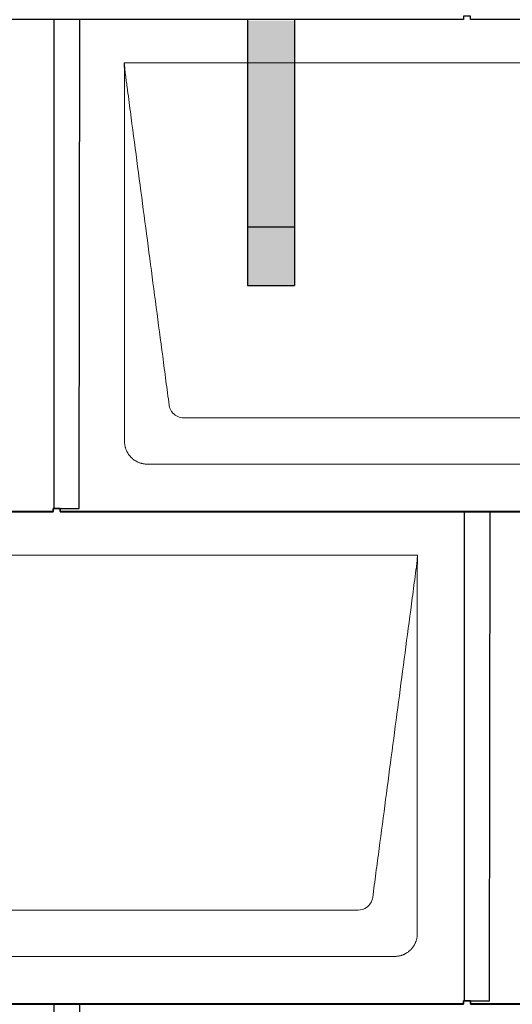
# Model space of a CAD drawing. Units: millimetres. Extents: x 0 to 70034, y 0 to 4832.
# Drawn here: x 3151 to 3571, y 1720 to 2560 of the extents above; entities that cross this region are included whole.
import ezdxf

# ---------------------------------------------------------------- set-up
doc = ezdxf.new("R2010")
doc.units = ezdxf.units.MM
for name, color, linetype, lineweight, true_color in [('01_PREFA-Dachprodukt', 7, 'Continuous', 25, 0xe1000f), ('02_PREFA-Schneefang', 7, 'Continuous', 25, 0xff7f7f), ('02_PREFA-Schneefang-schraffur', 7, 'Continuous', 25, 0xffb4b4)]:
    doc.layers.add(name, color=color, linetype=linetype, lineweight=lineweight, true_color=true_color)
doc.layers.add('Hdgrd_hell', color=250, linetype='Continuous', lineweight=13)

# ---------------------------------------------------------------- blocks, each defined once
blk = doc.blocks.new('A$C3D980656')
at = {"layer": '01_PREFA-Dachprodukt', "lineweight": 5}
for p, q in [((1204.21, -840), (1804.55, -840)), ((1753.9, -1142.98), (1254.86, -1142.98)), ((1784.42, -1182.4), (1224.34, -1182.4)), ((854.21, -1260), (1454.55, -1260)), ((1403.9, -1562.98), (904.86, -1562.98)), ((1434.42, -1602.4), (874.34, -1602.4))]:
    blk.add_line(p, q, dxfattribs=at)
for points, knots in [([(1242.56, -1132.12), (1241.64, -1125.15), (1239.8, -1111.25), (1234.29, -1069.5), (1226.02, -1006.9), (1216.83, -937.32), (1210.85, -892.1), (1208.09, -871.22), (1206.94, -862.54), (1206.02, -855.55), (1205.43, -851.16), (1205, -847.69), (1204.69, -844.31), (1204.44, -841.76), (1204.21, -840.01)], [-29.484167, -29.484167, -29.484167, -29.484167, -27.378155, -25.272143, -16.848095, -8.424048, -4.212024, -3.159018, -2.106012, -1.579509, -1.053006, -0.789754, -0.526503, -0.001089, -0.001089, -0.001089, -0.001089]), ([(1204.51, -1162.56), (1204.51, -1162.02), (1204.51, -1161.48), (1204.51, -1160), (1204.51, -1159.07), (1204.51, -1155.16), (1204.51, -1152.2), (1204.51, -1139.47), (1204.51, -1129.7), (1204.51, -1106.15), (1204.51, -1092.37), (1204.51, -1070.58), (1204.51, -1062.58), (1204.51, -1046.06), (1204.51, -1037.54), (1204.51, -1020.14), (1204.51, -1011.26), (1204.51, -1002.1), (1204.51, -1001.82), (1204.51, -1001.26), (1204.51, -1000.98), (1204.51, -1000.13), (1204.51, -999.57), (1204.51, -997.87), (1204.51, -996.74), (1204.51, -993.35), (1204.51, -991.08), (1204.51, -984.26), (1204.51, -979.7), (1204.51, -970.59), (1204.51, -966.02), (1204.51, -960.89), (1204.51, -960.32), (1204.51, -959.18), (1204.51, -958.61), (1204.51, -956.9), (1204.51, -955.76), (1204.51, -952.35), (1204.51, -950.08), (1204.51, -943.29), (1204.51, -938.77), (1204.51, -929.78), (1204.51, -925.31), (1204.51, -920.57), (1204.51, -920.3), (1204.51, -919.75), (1204.51, -919.48), (1204.51, -918.66), (1204.51, -918.12), (1204.51, -916.49), (1204.51, -915.41), (1204.51, -912.18), (1204.51, -910.02), (1204.51, -905.74), (1204.51, -903.62), (1204.51, -901.22), (1204.51, -900.96), (1204.51, -900.43), (1204.51, -900.17), (1204.51, -899.37), (1204.51, -898.85), (1204.51, -897.27), (1204.51, -896.22), (1204.51, -893.1), (1204.51, -891.03), (1204.51, -886.91), (1204.51, -884.86), (1204.51, -882.31), (1204.51, -881.81), (1204.51, -881.05), (1204.51, -880.8), (1204.51, -880.42), (1204.51, -880.3), (1204.51, -880.11), (1204.51, -880.04), (1204.51, -879.92), (1204.51, -879.85), (1204.51, -878.74), (1204.51, -877.7), (1204.51, -875.56), (1204.51, -874.48), (1204.51, -872.29), (1204.51, -871.19), (1204.51, -868.23), (1204.51, -866.38), (1204.52, -863.66), (1204.52, -862.8), (1204.52, -861.52), (1204.52, -861.11), (1204.52, -860.5), (1204.52, -860.3), (1204.52, -860.05), (1204.52, -860), (1204.52, -859.9), (1204.52, -859.85), (1204.52, -859.71), (1204.52, -859.61), (1204.52, -858.76), (1204.52, -858), (1204.52, -856.53), (1204.52, -855.82), (1204.52, -855.06), (1204.52, -855.02), (1204.52, -854.93), (1204.52, -854.89), (1204.52, -854.76), (1204.52, -854.67), (1204.52, -854.42), (1204.52, -854.25), (1204.52, -853.77), (1204.52, -853.45), (1204.52, -852.97), (1204.52, -852.82), (1204.52, -852.52), (1204.52, -852.37), (1204.52, -851.93), (1204.52, -851.64), (1204.52, -851.07), (1204.52, -850.77), (1204.52, -850.18), (1204.51, -849.87), (1204.51, -849.39), (1204.5, -849.23), (1204.5, -848.88), (1204.49, -848.7), (1204.48, -848.33), (1204.48, -848.13), (1204.47, -847.84), (1204.46, -847.74), (1204.46, -847.58), (1204.46, -847.53), (1204.45, -847.45), (1204.45, -847.42), (1204.45, -847.37), (1204.45, -847.34), (1204.44, -847.12), (1204.43, -846.92), (1204.42, -846.55), (1204.41, -846.38), (1204.39, -845.91), (1204.38, -845.61), (1204.36, -845.24), (1204.36, -845.17), (1204.35, -845.07), (1204.35, -845.03), (1204.35, -844.97), (1204.35, -844.93), (1204.34, -844.77), (1204.33, -844.64), (1204.32, -844.28), (1204.31, -844.04), (1204.28, -843.39), (1204.27, -842.97), (1204.25, -842.37), (1204.24, -842.18), (1204.23, -841.9), (1204.23, -841.81), (1204.23, -841.62), (1204.23, -841.53), (1204.22, -841.39), (1204.22, -841.35), (1204.22, -841.29), (1204.22, -841.28), (1204.22, -841.26), (1204.22, -841.24), (1204.22, -841.21), (1204.22, -841.19), (1204.22, -841.09), (1204.22, -841.02), (1204.21, -840.83), (1204.21, -840.72), (1204.21, -840.52), (1204.21, -840.43), (1204.21, -840.31), (1204.21, -840.27), (1204.21, -840.21), (1204.21, -840.19), (1204.21, -840.16), (1204.21, -840.15), (1204.21, -840.13), (1204.21, -840.12), (1204.21, -840.09), (1204.21, -840.08), (1204.21, -840.07)], [94.704117, 94.704117, 94.704117, 94.704117, 94.866745, 94.866745, 95.147308, 95.147308, 96.038013, 96.038013, 98.968064, 98.968064, 103.106169, 103.106169, 105.506877, 105.506877, 108.064115, 108.064115, 110.729376, 110.729376, 110.813875, 110.813875, 110.898431, 110.898431, 111.067707, 111.067707, 111.406869, 111.406869, 112.087317, 112.087317, 113.454061, 113.454061, 114.823567, 114.823567, 114.994644, 114.994644, 115.165655, 115.165655, 115.507431, 115.507431, 116.189681, 116.189681, 117.54636, 117.54636, 118.887561, 118.887561, 118.969327, 118.969327, 119.051009, 119.051009, 119.214114, 119.214114, 119.539248, 119.539248, 120.184915, 120.184915, 120.823854, 120.823854, 120.903212, 120.903212, 120.98245, 120.98245, 121.140544, 121.140544, 121.45516, 121.45516, 122.077857, 122.077857, 122.691296, 122.691296, 122.843124, 122.843124, 122.918799, 122.918799, 122.956577, 122.956577, 122.97549, 122.97549, 122.994489, 122.994489, 123.308403, 123.308403, 123.634923, 123.634923, 123.965382, 123.965382, 124.521185, 124.521185, 124.78127, 124.78127, 124.904724, 124.904724, 124.964547, 124.964547, 124.979293, 124.979293, 124.993973, 124.993973, 125.023184, 125.023184, 125.249819, 125.249819, 125.464353, 125.464353, 125.477372, 125.477372, 125.490344, 125.490344, 125.516011, 125.516011, 125.566155, 125.566155, 125.662009, 125.662009, 125.707902, 125.707902, 125.752558, 125.752558, 125.839294, 125.839294, 125.926444, 125.926444, 126.018845, 126.018845, 126.069098, 126.069098, 126.122992, 126.122992, 126.181021, 126.181021, 126.211744, 126.211744, 126.227562, 126.227562, 126.235588, 126.235588, 126.243688, 126.243688, 126.302605, 126.302605, 126.35402, 126.35402, 126.445075, 126.445075, 126.465537, 126.465537, 126.475547, 126.475547, 126.485441, 126.485441, 126.523852, 126.523852, 126.595356, 126.595356, 126.720476, 126.720476, 126.776656, 126.776656, 126.804294, 126.804294, 126.832075, 126.832075, 126.845832, 126.845832, 126.849242, 126.849242, 126.852635, 126.852635, 126.859179, 126.859179, 126.88186, 126.88186, 126.915556, 126.915556, 126.941521, 126.941521, 126.952894, 126.952894, 126.958529, 126.958529, 126.961452, 126.961452, 126.96548, 126.96548, 126.96921, 126.96921, 126.96921, 126.96921]), ([(1254.86, -1142.98), (1253.15, -1142.93), (1249.77, -1142.14), (1244.87, -1138.62), (1242.95, -1134.64), (1242.56, -1132.12)], [-31.202326, -31.202326, -31.202326, -31.202326, -30.711423, -30.220521, -29.484167, -29.484167, -29.484167, -29.484167]), ([(1224.34, -1182.4), (1224.06, -1182.41), (1223.76, -1182.41), (1223.15, -1182.39), (1222.83, -1182.38), (1222.17, -1182.33), (1221.83, -1182.3), (1221.13, -1182.21), (1220.78, -1182.15), (1220.11, -1182.03), (1219.81, -1181.97), (1219.19, -1181.82), (1218.88, -1181.74), (1218.25, -1181.56), (1217.94, -1181.46), (1217.3, -1181.24), (1216.98, -1181.12), (1216.37, -1180.87), (1216.08, -1180.74), (1215.49, -1180.48), (1215.2, -1180.33), (1214.63, -1180.03), (1214.34, -1179.87), (1213.77, -1179.53), (1213.49, -1179.36), (1212.94, -1179), (1212.68, -1178.81), (1212.16, -1178.43), (1211.9, -1178.23), (1211.39, -1177.82), (1211.15, -1177.6), (1210.66, -1177.17), (1210.43, -1176.94), (1209.96, -1176.48), (1209.74, -1176.24), (1209.3, -1175.76), (1209.09, -1175.51), (1208.68, -1175), (1208.48, -1174.75), (1208.09, -1174.22), (1207.91, -1173.96), (1207.55, -1173.41), (1207.37, -1173.13), (1207.03, -1172.56), (1206.87, -1172.28), (1206.57, -1171.7), (1206.43, -1171.41), (1206.16, -1170.83), (1206.03, -1170.53), (1205.79, -1169.92), (1205.67, -1169.6), (1205.45, -1168.97), (1205.35, -1168.65), (1205.17, -1168.02), (1205.09, -1167.71), (1204.94, -1167.09), (1204.88, -1166.79), (1204.76, -1166.12), (1204.7, -1165.77), (1204.61, -1165.07), (1204.58, -1164.73), (1204.53, -1164.07), (1204.51, -1163.75), (1204.5, -1163.14), (1204.5, -1162.84), (1204.51, -1162.56)], [91.49315, 91.49315, 91.49315, 91.49315, 91.614713, 91.614713, 91.736277, 91.736277, 91.85784, 91.85784, 91.979404, 91.979404, 92.079731, 92.079731, 92.180058, 92.180058, 92.280386, 92.280386, 92.380713, 92.380713, 92.472253, 92.472253, 92.563792, 92.563792, 92.655332, 92.655332, 92.746871, 92.746871, 92.834886, 92.834886, 92.9229, 92.9229, 93.010914, 93.010914, 93.098928, 93.098928, 93.186922, 93.186922, 93.274915, 93.274915, 93.362909, 93.362909, 93.450903, 93.450903, 93.542449, 93.542449, 93.633996, 93.633996, 93.725543, 93.725543, 93.81709, 93.81709, 93.917398, 93.917398, 94.017706, 94.017706, 94.118014, 94.118014, 94.218321, 94.218321, 94.33977, 94.33977, 94.461219, 94.461219, 94.582668, 94.582668, 94.704117, 94.704117, 94.704117, 94.704117]), ([(1454.55, -1260), (1454.44, -1260.88), (1454.26, -1262.59), (1454.04, -1265.91), (1453.19, -1272.05), (1452.05, -1280.81), (1450.67, -1291.22), (1447.91, -1312.11), (1443.77, -1343.41), (1436.42, -1399.06), (1429.07, -1454.72), (1422.64, -1503.42), (1418.96, -1531.25), (1417.12, -1545.15), (1416.2, -1552.12)], [-112.308616, -112.308616, -112.308616, -112.308616, -112.045391, -111.78214, -111.255637, -110.202631, -109.149625, -108.096619, -103.884595, -99.672571, -91.248523, -87.0365, -84.930488, -82.824476, -82.824476, -82.824476, -82.824476]), ([(1454.56, -1260.08), (1454.56, -1260.1), (1454.56, -1260.12), (1454.56, -1260.15), (1454.56, -1260.17), (1454.56, -1260.22), (1454.56, -1260.25), (1454.55, -1260.3), (1454.55, -1260.31), (1454.55, -1260.35), (1454.55, -1260.36), (1454.55, -1260.41), (1454.55, -1260.44), (1454.55, -1260.6), (1454.55, -1260.74), (1454.55, -1261.15), (1454.54, -1261.44), (1454.53, -1262.04), (1454.52, -1262.36), (1454.5, -1263.05), (1454.48, -1263.42), (1454.45, -1264.24), (1454.43, -1264.69), (1454.4, -1265.4), (1454.39, -1265.67), (1454.37, -1266.09), (1454.36, -1266.24), (1454.35, -1266.55), (1454.34, -1266.72), (1454.33, -1266.98), (1454.32, -1267.07), (1454.32, -1267.26), (1454.31, -1267.37), (1454.3, -1267.66), (1454.29, -1267.86), (1454.28, -1268.24), (1454.28, -1268.42), (1454.27, -1268.77), (1454.26, -1268.94), (1454.26, -1269.27), (1454.26, -1269.43), (1454.25, -1269.66), (1454.25, -1269.74), (1454.25, -1269.87), (1454.25, -1269.93), (1454.25, -1270.09), (1454.25, -1270.18), (1454.24, -1270.75), (1454.24, -1271.24), (1454.24, -1271.9), (1454.24, -1272.08), (1454.24, -1272.33), (1454.24, -1272.41), (1454.24, -1273.1), (1454.24, -1273.71), (1454.24, -1274.48), (1454.24, -1274.64), (1454.24, -1274.88), (1454.24, -1274.96), (1454.24, -1275.12), (1454.24, -1275.2), (1454.24, -1275.6), (1454.24, -1275.91), (1454.24, -1276.55), (1454.24, -1276.86), (1454.24, -1277.51), (1454.25, -1277.83), (1454.25, -1278.87), (1454.25, -1279.58), (1454.25, -1281.11), (1454.25, -1281.92), (1454.25, -1283.6), (1454.25, -1284.47), (1454.25, -1287.05), (1454.25, -1288.76), (1454.25, -1291.46), (1454.25, -1292.45), (1454.25, -1294.45), (1454.25, -1295.45), (1454.25, -1297.47), (1454.25, -1298.48), (1454.25, -1299.62), (1454.25, -1299.75), (1454.25, -1300.01), (1454.25, -1300.13), (1454.25, -1300.52), (1454.25, -1300.77), (1454.25, -1301.54), (1454.25, -1302.06), (1454.25, -1304.64), (1454.25, -1306.72), (1454.25, -1310.9), (1454.25, -1313.01), (1454.25, -1316.18), (1454.25, -1317.24), (1454.25, -1318.84), (1454.25, -1319.38), (1454.25, -1320.45), (1454.25, -1320.99), (1454.25, -1323.69), (1454.25, -1325.85), (1454.25, -1330.2), (1454.25, -1332.38), (1454.25, -1335.67), (1454.25, -1336.77), (1454.25, -1338.42), (1454.25, -1338.97), (1454.25, -1339.8), (1454.25, -1340.08), (1454.25, -1340.49), (1454.25, -1340.63), (1454.25, -1340.91), (1454.25, -1341.05), (1454.25, -1345.43), (1454.25, -1349.67), (1454.25, -1358.43), (1454.25, -1362.95), (1454.25, -1376.79), (1454.25, -1386.12), (1454.25, -1400.27), (1454.25, -1405.08), (1454.25, -1412.2), (1454.25, -1414.5), (1454.25, -1417.92), (1454.25, -1419.03), (1454.25, -1420.42), (1454.25, -1420.7), (1454.25, -1421.25), (1454.25, -1421.52), (1454.25, -1422.34), (1454.25, -1422.89), (1454.25, -1432.04), (1454.25, -1440.65), (1454.25, -1457.77), (1454.25, -1466.28), (1454.25, -1482.77), (1454.25, -1490.75), (1454.25, -1506.04), (1454.25, -1513.34), (1454.25, -1527.11), (1454.25, -1533.57), (1454.26, -1549.77), (1454.26, -1559.51), (1454.25, -1572.22), (1454.25, -1575.18), (1454.25, -1579.07), (1454.25, -1580.01), (1454.25, -1581.48), (1454.25, -1582.02), (1454.25, -1582.56)], [0.010348, 0.010348, 0.010348, 0.010348, 0.015483, 0.015483, 0.020705, 0.020705, 0.030251, 0.030251, 0.034964, 0.034964, 0.039697, 0.039697, 0.049232, 0.049232, 0.088767, 0.088767, 0.174354, 0.174354, 0.269724, 0.269724, 0.381509, 0.381509, 0.51613, 0.51613, 0.595967, 0.595967, 0.64153, 0.64153, 0.691159, 0.691159, 0.719056, 0.719056, 0.749521, 0.749521, 0.808465, 0.808465, 0.863189, 0.863189, 0.914143, 0.914143, 0.961761, 0.961761, 0.984503, 0.984503, 1.002451, 1.002451, 1.029744, 1.029744, 1.175035, 1.175035, 1.228465, 1.228465, 1.25246, 1.25246, 1.435545, 1.435545, 1.483284, 1.483284, 1.507408, 1.507408, 1.531378, 1.531378, 1.626243, 1.626243, 1.721324, 1.721324, 1.819128, 1.819128, 2.033129, 2.033129, 2.27671, 2.27671, 2.537262, 2.537262, 3.050843, 3.050843, 3.348535, 3.348535, 3.649626, 3.649626, 3.95405, 3.95405, 3.992335, 3.992335, 4.030671, 4.030671, 4.107473, 4.107473, 4.26157, 4.26157, 4.884292, 4.884292, 5.516581, 5.516581, 5.836104, 5.836104, 5.996678, 5.996678, 6.157772, 6.157772, 6.806838, 6.806838, 7.462827, 7.462827, 7.793185, 7.793185, 7.958916, 7.958916, 8.041914, 8.041914, 8.08347, 8.08347, 8.125158, 8.125158, 9.398551, 9.398551, 10.754443, 10.754443, 13.553717, 13.553717, 14.999715, 14.999715, 15.690364, 15.690364, 16.025031, 16.025031, 16.107469, 16.107469, 16.189519, 16.189519, 16.353426, 16.353426, 18.937904, 18.937904, 21.491059, 21.491059, 23.887662, 23.887662, 26.079492, 26.079492, 28.018157, 28.018157, 30.942465, 30.942465, 31.83142, 31.83142, 32.111462, 32.111462, 32.273835, 32.273835, 32.273835, 32.273835]), ([(1416.2, -1552.12), (1415.94, -1553.8), (1414.76, -1557.04), (1410.65, -1561.48), (1406.47, -1562.9), (1403.9, -1562.98)], [-82.824476, -82.824476, -82.824476, -82.824476, -82.333573, -81.842671, -81.106317, -81.106317, -81.106317, -81.106317]), ([(1454.25, -1582.56), (1454.26, -1582.84), (1454.26, -1583.14), (1454.25, -1583.75), (1454.23, -1584.07), (1454.18, -1584.73), (1454.15, -1585.07), (1454.06, -1585.77), (1454.01, -1586.13), (1453.88, -1586.79), (1453.82, -1587.09), (1453.68, -1587.71), (1453.59, -1588.02), (1453.41, -1588.65), (1453.31, -1588.97), (1453.09, -1589.61), (1452.97, -1589.93), (1452.73, -1590.54), (1452.6, -1590.83), (1452.33, -1591.41), (1452.19, -1591.7), (1451.88, -1592.28), (1451.72, -1592.57), (1451.39, -1593.14), (1451.21, -1593.42), (1450.85, -1593.96), (1450.67, -1594.23), (1450.28, -1594.75), (1450.08, -1595.01), (1449.67, -1595.51), (1449.46, -1595.76), (1449.02, -1596.24), (1448.79, -1596.48), (1448.33, -1596.94), (1448.09, -1597.17), (1447.61, -1597.6), (1447.36, -1597.82), (1446.86, -1598.23), (1446.6, -1598.43), (1446.08, -1598.81), (1445.81, -1599), (1445.27, -1599.36), (1444.99, -1599.54), (1444.42, -1599.87), (1444.13, -1600.03), (1443.55, -1600.33), (1443.26, -1600.48), (1442.68, -1600.75), (1442.39, -1600.87), (1441.78, -1601.12), (1441.46, -1601.24), (1440.82, -1601.46), (1440.5, -1601.56), (1439.87, -1601.74), (1439.56, -1601.82), (1438.95, -1601.96), (1438.64, -1602.03), (1437.98, -1602.15), (1437.62, -1602.2), (1436.93, -1602.29), (1436.59, -1602.33), (1435.93, -1602.38), (1435.61, -1602.39), (1435, -1602.41), (1434.7, -1602.41), (1434.42, -1602.4)], [32.273835, 32.273835, 32.273835, 32.273835, 32.395438, 32.395438, 32.517041, 32.517041, 32.638645, 32.638645, 32.760248, 32.760248, 32.860569, 32.860569, 32.960889, 32.960889, 33.061209, 33.061209, 33.161529, 33.161529, 33.25305, 33.25305, 33.34457, 33.34457, 33.436091, 33.436091, 33.527611, 33.527611, 33.615603, 33.615603, 33.703594, 33.703594, 33.791585, 33.791585, 33.879577, 33.879577, 33.967548, 33.967548, 34.055518, 34.055518, 34.143489, 34.143489, 34.23146, 34.23146, 34.322989, 34.322989, 34.414518, 34.414518, 34.506046, 34.506046, 34.597575, 34.597575, 34.697878, 34.697878, 34.798182, 34.798182, 34.898486, 34.898486, 34.998789, 34.998789, 35.120292, 35.120292, 35.241796, 35.241796, 35.363299, 35.363299, 35.484802, 35.484802, 35.484802, 35.484802])]:
    blk.add_open_spline(points, degree=3, knots=knots, dxfattribs=at)

msp = doc.modelspace()

# ---------------------------------------------------------------- hatches: boundary and pattern name
at = {"layer": '02_PREFA-Schneefang-schraffur'}
h = msp.add_hatch(color=256, dxfattribs=at)
h.dxf.hatch_style = 1
h.paths.add_polyline_path([(3385.472, 2382.894), (3345.472, 2382.894), (3345.488, 2332.894), (3385.488, 2332.894)])
h.paths.add_polyline_path([(3385.428, 2522.37), (3345.428, 2522.37), (3345.472, 2382.894), (3385.472, 2382.894)])
h.paths.add_polyline_path([(3385.417, 2559.417), (3345.417, 2559.417), (3345.428, 2522.37), (3385.428, 2522.37)])

# ---------------------------------------------------------------- linework, layer by layer
at = {"layer": '01_PREFA-Dachprodukt'}
for points in [[(2485.758, 2143.115), (2485.758, 2140.415), (3179.758, 2140.415), (3179.758, 2143.115), (3201.958, 2143.085), (3202.523, 2560.464), (2835.758, 2560.464), (2835.758, 2563.205), (2829.758, 2563.205), (2829.758, 2560.464), (2502.523, 2560.464)], [(3185.758, 2143.115), (3185.758, 2140.415), (3879.758, 2140.415), (3879.758, 2143.115), (3901.958, 2143.085), (3902.523, 2560.464), (3535.758, 2560.464), (3535.758, 2563.205), (3529.758, 2563.205), (3529.758, 2560.464), (3202.523, 2560.464)], [(3180.258, 2560.464), (3180.258, 2143.115)], [(2835.758, 1723.115), (2835.758, 1720.415), (3529.758, 1720.415), (3529.758, 1723.115), (3551.958, 1723.085), (3552.523, 2140.464), (3185.758, 2140.464), (3185.758, 2143.205), (3179.758, 2143.205), (3179.758, 2140.464), (2852.523, 2140.464)], [(3535.758, 1723.115), (3535.758, 1720.415), (4229.758, 1720.415), (4229.758, 1723.115), (4251.958, 1723.085), (4252.523, 2140.464), (3885.758, 2140.464), (3885.758, 2143.205), (3879.758, 2143.205), (3879.758, 2140.464), (3552.523, 2140.464)], [(3530.258, 2140.464), (3530.258, 1723.115)], [(2485.758, 1303.115), (2485.758, 1300.415), (3179.758, 1300.415), (3179.758, 1303.115), (3201.958, 1303.085), (3202.523, 1720.464), (2835.758, 1720.464), (2835.758, 1723.205), (2829.758, 1723.205), (2829.758, 1720.464), (2502.523, 1720.464)], [(3185.758, 1303.115), (3185.758, 1300.415), (3879.758, 1300.415), (3879.758, 1303.115), (3901.958, 1303.085), (3902.523, 1720.464), (3535.758, 1720.464), (3535.758, 1723.205), (3529.758, 1723.205), (3529.758, 1720.464), (3202.523, 1720.464)], [(3180.258, 1720.464), (3180.258, 1303.115)]]:
    msp.add_lwpolyline(points, dxfattribs=at)
at = {"layer": '02_PREFA-Schneefang'}
for p, q in [((3345.559, 2559.817), (3345.488, 2333.417)), ((3385.559, 2559.817), (3385.488, 2333.417)), ((3345.488, 2383.417), (3385.488, 2383.417)), ((3345.488, 2333.417), (3385.488, 2333.417))]:
    msp.add_line(p, q, dxfattribs=at)

# ---------------------------------------------------------------- block references
at = {"layer": 'Hdgrd_hell'}
msp.add_blockref('A$C3D980656', (2036.108, 3363.417), dxfattribs=at)

doc.saveas('drawing.dxf')
